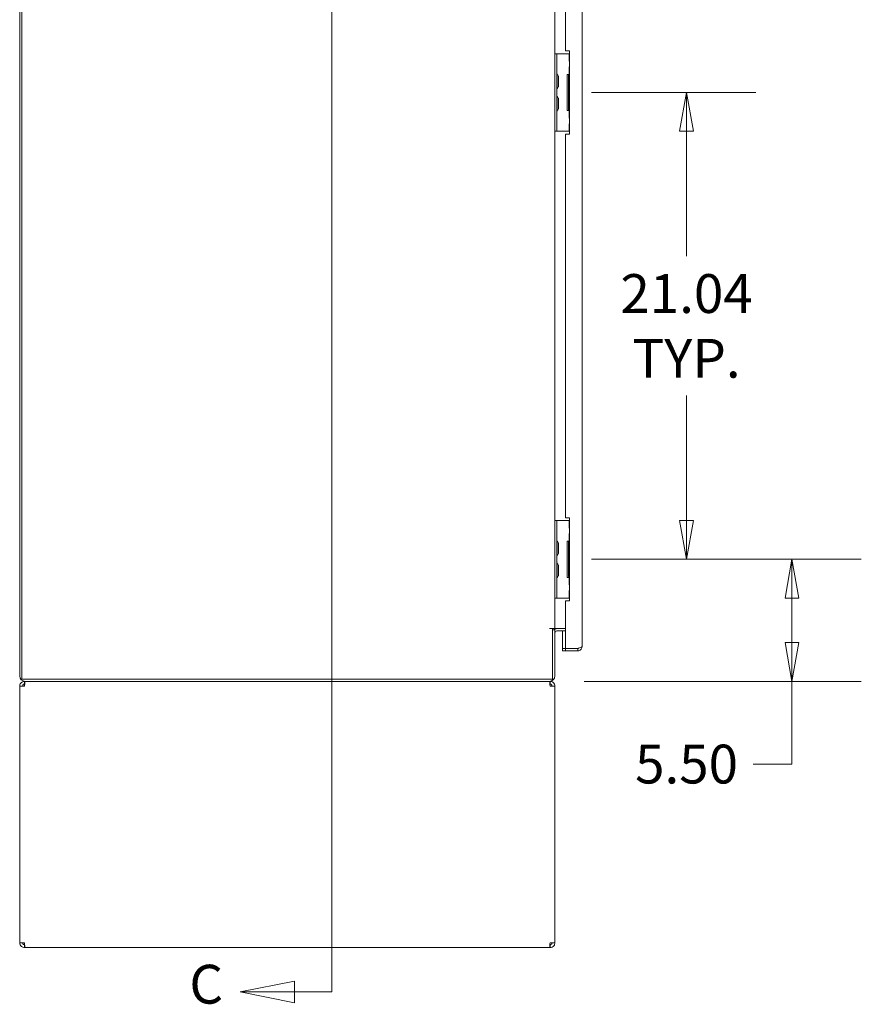
# Model space of a CAD drawing. Units: inches. Extents: x 13 to 412, y 8 to 255.
# Drawn here: x 14 to 52, y 113 to 157 of the extents above; entities that cross this region are included whole.
import ezdxf

# ---------------------------------------------------------------- set-up
doc = ezdxf.new("R2010")
doc.units = ezdxf.units.IN
doc.header["$LTSCALE"] = 25
doc.header["$MEASUREMENT"] = 0
doc.layers.get('0').update_dxf_attribs({"lineweight": 0})
for name, color, linetype, lineweight in [('Dimension (ANSI)', 7, 'Continuous', 5), ('Section Line (ANSI)', 7, 'Continuous', 5), ('Visible (ANSI)', 7, 'Continuous', 5)]:
    doc.layers.add(name, color=color, linetype=linetype, lineweight=lineweight)
doc.styles.add('Note Text (ANSI)', font='tahoma.ttf')
doc.styles.add('ROMANS', font='tahoma.ttf')
doc.dimstyles.new('Default (ANSI)', dxfattribs={"dimscale": 25, "dimtxt": 0.07, "dimasz": 0.07, "dimexe": 0.125, "dimexo": 0.0625, "dimgap": 0.031496, "dimtad": 0, "dimtih": 1, "dimtoh": 1, "dimrnd": 1e-08, "dimzin": 0, "dimdsep": 46, "dimtxsty": 'ROMANS', "dimblk": 'Filled-1', "dimcen": 0.09, "dimdle": 0.393701, "dimclrd": 256, "dimclre": 256, "dimclrt": 256, "dimadec": 0, "dimazin": 0, "dimtfac": 0.928571, "dimtofl": 0, "dimtmove": 0, "dimatfit": 3, "dimfxl": 1, "dimtolj": 1, "dimtzin": 0, "dimlwd": -1, "dimlwe": -1, "dimarcsym": 0})

# ---------------------------------------------------------------- blocks, each defined once
blk = doc.blocks.new('2dTransSection2')
at = {"layer": 'Section Line (ANSI)', "linetype": 'Continuous'}
for p, q in [((1.0877, 8.2303), (0.9897, 8.2108)), ((1.0877, 8.1913), (1.0877, 8.2303)), ((1.0877, 8.2108), (0.9897, 8.2108)), ((0.9897, 8.2108), (1.0877, 8.1913)), ((1.1302, 8.2108), (1.0877, 8.2108)), ((1.1302, 8.2108), (1.1302, 4.5258)), ((1.1302, 8.2108), (1.1302, 7.8624)), ((1.1302, 4.8743), (1.1302, 4.5258)), ((1.0634, 4.5453), (0.9654, 4.5258)), ((1.0634, 4.5063), (1.0634, 4.5453)), ((1.0634, 4.5258), (0.9654, 4.5258)), ((0.9654, 4.5258), (1.0634, 4.5063)), ((1.1302, 4.5258), (1.0634, 4.5258))]:
    blk.add_line(p, q, dxfattribs=at)
at = {"layer": 'Section Line (ANSI)', "linetype": 'Continuous', "flags": 128}
for points in [[(1.0877, 8.2303), (0.9897, 8.2108), (1.0877, 8.1913), (1.0877, 8.2303)], [(1.0634, 4.5453), (0.9654, 4.5258), (1.0634, 4.5063), (1.0634, 4.5453)]]:
    blk.add_lwpolyline(points, dxfattribs=at)
at = {"layer": 'Section Line (ANSI)'}
for points in [[(1.0877, 8.2303), (0.9897, 8.2108), (1.0877, 8.1913), (1.0877, 8.2303)], [(1.0634, 4.5453), (0.9654, 4.5258), (1.0634, 4.5063), (1.0634, 4.5453)]]:
    blk.add_solid(points, dxfattribs=at)
at = {"layer": 'Section Line (ANSI)', "char_height": 0.07, "attachment_point": 7, "style": 'Note Text (ANSI)'}
for insert in [(0.903, 8.1882), (0.8736, 4.4829)]:
    blk.add_mtext('C', dxfattribs=dict(at, insert=insert))
blk = doc.blocks.new('Filled-1')
at = {"color": 0}
for p, q in [((0, 0), (-1, 0.179)), ((-1, 0.179), (-1, -0.179)), ((-1, 0), (0, 0)), ((-1, -0.179), (0, 0))]:
    blk.add_line(p, q, dxfattribs=at)
at = {"color": 0, "flags": 128}
blk.add_lwpolyline([(-1, -0.179), (0, 0), (-1, 0.179), (-1, -0.179)], dxfattribs=at)
at = {"color": 0}
blk.add_solid([(-1, -0.179), (0, 0), (-1, 0.179), (-1, -0.179)], dxfattribs=at)
blk = doc.blocks.new('*D14')
at = {"layer": 'Defpoints', "color": 0, "transparency": 16777216}
for p in [(38.412, 132.646), (49.003, 132.646), (38.073, 127.146)]:
    blk.add_point(p, dxfattribs=at)
at = {"layer": 'Dimension (ANSI)', "transparency": 16777216}
for p, q in [((39.974, 132.646), (52.128, 132.646)), ((49.003, 130.896), (49.003, 128.896)), ((39.636, 127.146), (52.128, 127.146)), ((49.003, 127.146), (49.003, 123.417)), ((49.003, 123.417), (47.253, 123.417))]:
    blk.add_line(p, q, dxfattribs=at)
at = {"layer": 'Dimension (ANSI)', "transparency": 16777216, "xscale": 1.75000000745058, "yscale": 1.75000000745058, "zscale": 1.75000000745058}
for p, rotation in [((49.003, 132.646), 90), ((49.003, 127.146), 270)]:
    blk.add_blockref('Filled-1', p, dxfattribs=dict(at, rotation=rotation))
at = {"layer": 'Dimension (ANSI)', "transparency": 16777216, "insert": (44.252, 123.417), "char_height": 1.75, "attachment_point": 5, "style": 'ROMANS'}
blk.add_mtext('\\A1;5.50', dxfattribs=at)
blk = doc.blocks.new('*D15')
at = {"layer": 'Defpoints', "color": 0, "transparency": 16777216}
for p in [(38.412, 153.688), (44.252, 153.688), (38.412, 132.646)]:
    blk.add_point(p, dxfattribs=at)
at = {"layer": 'Dimension (ANSI)', "transparency": 16777216}
for p, q in [((39.974, 153.688), (47.377, 153.688)), ((44.252, 151.938), (44.252, 146.306)), ((44.252, 134.396), (44.252, 140.028)), ((39.974, 132.646), (47.377, 132.646))]:
    blk.add_line(p, q, dxfattribs=at)
at = {"layer": 'Dimension (ANSI)', "transparency": 16777216, "xscale": 1.75000000745058, "yscale": 1.75000000745058, "zscale": 1.75000000745058}
for p, rotation in [((44.252, 153.688), 90), ((44.252, 132.646), 270)]:
    blk.add_blockref('Filled-1', p, dxfattribs=dict(at, rotation=rotation))
at = {"layer": 'Dimension (ANSI)', "transparency": 16777216, "insert": (44.252, 143.167), "char_height": 1.75, "attachment_point": 5, "style": 'ROMANS'}
blk.add_mtext('\\A1;\\fTahoma|b0|i0;\\H1.7500;21.04\\P\\fTahoma|b0|i0;\\H1.7500;TYP.', dxfattribs=at)

msp = doc.modelspace()

# ---------------------------------------------------------------- linework, layer by layer
at = {"layer": 'Visible (ANSI)'}
for p, q in [((14.29681, 127.25024), (14.29681, 201.16724)), ((14.19281, 201.02661), (14.19281, 127.39086)), ((39.54206, 199.69849), (39.54206, 128.71899)), ((38.31781, 172.97969), (38.31781, 155.43779)), ((38.79206, 155.5629), (38.79206, 172.85457)), ((38.41151, 155.4379), (38.31781, 155.4379)), ((38.31781, 155.3129), (38.31781, 155.43779)), ((38.41151, 155.4379), (38.41151, 155.3129)), ((38.50526, 155.4379), (38.41151, 155.4379)), ((38.94667, 155.4379), (38.50526, 155.4379)), ((38.79206, 155.5629), (38.97956, 155.5629)), ((38.95436, 155.4379), (38.94667, 155.4379)), ((38.97956, 155.4379), (38.95436, 155.4379)), ((38.95436, 155.4379), (38.95436, 155.09415)), ((38.97956, 155.5629), (38.97956, 151.8129)), ((38.31781, 152.0629), (38.31781, 155.3129)), ((38.41151, 152.0629), (38.41151, 155.3129)), ((38.97956, 155.09415), (38.95436, 155.09415)), ((38.86591, 154.5004), (38.94667, 154.5004)), ((38.86591, 152.8754), (38.86591, 154.5004)), ((38.97956, 154.46915), (38.92806, 154.46915)), ((38.92806, 154.46915), (38.92806, 152.90665)), ((38.94667, 154.5004), (38.95436, 154.5004)), ((38.95436, 154.84415), (38.97956, 154.84415)), ((38.95436, 154.84415), (38.95436, 154.5004)), ((38.97956, 154.5004), (38.95436, 154.5004)), ((38.45842, 154.40596), (38.48194, 154.4264)), ((38.45842, 153.95561), (38.45842, 154.4202)), ((38.48194, 154.4264), (38.48194, 153.9494)), ((38.45842, 153.96985), (38.48194, 153.9494)), ((38.45842, 153.40596), (38.48194, 153.4264)), ((38.45842, 152.95561), (38.45842, 153.4202)), ((38.48194, 153.4264), (38.48194, 152.9494)), ((38.45842, 152.96985), (38.48194, 152.9494)), ((38.94667, 152.8754), (38.86591, 152.8754)), ((38.92806, 152.90665), (38.97956, 152.90665)), ((38.95436, 152.8754), (38.94667, 152.8754)), ((38.95436, 152.8754), (38.97956, 152.8754)), ((38.95436, 152.8754), (38.95436, 152.53165)), ((38.97956, 152.53165), (38.95436, 152.53165)), ((38.95436, 152.28165), (38.97956, 152.28165)), ((38.95436, 152.28165), (38.95436, 151.9379)), ((38.31781, 151.93802), (38.31781, 152.0629)), ((38.31781, 151.93802), (38.31781, 134.39612)), ((38.31781, 151.9379), (38.41151, 151.9379)), ((38.41151, 152.0629), (38.41151, 151.9379)), ((38.50526, 151.9379), (38.41151, 151.9379)), ((38.94667, 151.9379), (38.50526, 151.9379)), ((38.97956, 151.8129), (38.79206, 151.8129)), ((38.79206, 134.52124), (38.79206, 151.8129)), ((38.95436, 151.9379), (38.94667, 151.9379)), ((38.95436, 151.9379), (38.97956, 151.9379)), ((38.79206, 134.52124), (38.97956, 134.52124)), ((38.97956, 134.52124), (38.97956, 130.77124)), ((38.41151, 134.39624), (38.31781, 134.39624)), ((38.31781, 134.27124), (38.31781, 134.39612)), ((38.31781, 131.02124), (38.31781, 134.27124)), ((38.41151, 134.39624), (38.41151, 134.27124)), ((38.50526, 134.39624), (38.41151, 134.39624)), ((38.41151, 131.02124), (38.41151, 134.27124)), ((38.94667, 134.39624), (38.50526, 134.39624)), ((38.95436, 134.39624), (38.94667, 134.39624)), ((38.97956, 134.39624), (38.95436, 134.39624)), ((38.95436, 134.39624), (38.95436, 134.05249)), ((38.97956, 134.05249), (38.95436, 134.05249)), ((38.95436, 133.80249), (38.97956, 133.80249)), ((38.95436, 133.80249), (38.95436, 133.45874)), ((38.45842, 133.36429), (38.48194, 133.38474)), ((38.45842, 132.91394), (38.45842, 133.37854)), ((38.48194, 133.38474), (38.48194, 132.90774)), ((38.86591, 133.45874), (38.94667, 133.45874)), ((38.86591, 131.83374), (38.86591, 133.45874)), ((38.97956, 133.42749), (38.92806, 133.42749)), ((38.92806, 133.42749), (38.92806, 131.86499)), ((38.94667, 133.45874), (38.95436, 133.45874)), ((38.97956, 133.45874), (38.95436, 133.45874)), ((38.45842, 132.92818), (38.48194, 132.90774)), ((38.45842, 132.36429), (38.48194, 132.38474)), ((38.45842, 131.91394), (38.45842, 132.37854)), ((38.48194, 132.38474), (38.48194, 131.90774)), ((38.45842, 131.92818), (38.48194, 131.90774)), ((38.94667, 131.83374), (38.86591, 131.83374)), ((38.92806, 131.86499), (38.97956, 131.86499)), ((38.95436, 131.83374), (38.94667, 131.83374)), ((38.95436, 131.83374), (38.97956, 131.83374)), ((38.95436, 131.83374), (38.95436, 131.48999)), ((38.97956, 131.48999), (38.95436, 131.48999)), ((38.31781, 130.89635), (38.31781, 131.02124)), ((38.41151, 131.02124), (38.41151, 130.89624)), ((38.95436, 131.23999), (38.97956, 131.23999)), ((38.95436, 131.23999), (38.95436, 130.89624)), ((38.31781, 130.89635), (38.31781, 129.52124)), ((38.31781, 130.89624), (38.41151, 130.89624)), ((38.50526, 130.89624), (38.41151, 130.89624)), ((38.94667, 130.89624), (38.50526, 130.89624)), ((38.79206, 128.62595), (38.79206, 130.77124)), ((38.97956, 130.77124), (38.79206, 130.77124)), ((38.95436, 130.89624), (38.94667, 130.89624)), ((38.95436, 130.89624), (38.97956, 130.89624)), ((38.07298, 129.52124), (38.07318, 129.52124)), ((38.07298, 129.52104), (38.07298, 129.52124)), ((38.21381, 129.52104), (38.07298, 129.52104)), ((38.07318, 129.52124), (38.31781, 129.52124)), ((38.21381, 129.52104), (38.21381, 127.25024)), ((38.31781, 129.46924), (38.21381, 129.46924)), ((38.41156, 129.52124), (38.31781, 129.52124)), ((38.31781, 127.39086), (38.31781, 129.46924)), ((38.79206, 129.52124), (38.41156, 129.52124)), ((38.79206, 129.41724), (38.41156, 129.41724)), ((38.66706, 129.41724), (38.66706, 128.62595)), ((38.79206, 128.62595), (38.66706, 128.62595)), ((38.79206, 128.62524), (38.66706, 128.62524)), ((38.66706, 128.62524), (38.66706, 128.52124)), ((38.66706, 128.52124), (38.79206, 128.52124)), ((39.34431, 128.62595), (38.79206, 128.62595)), ((39.34431, 128.62524), (38.79206, 128.62524)), ((38.79206, 128.52124), (38.79206, 128.62524)), ((38.79206, 128.52124), (39.34431, 128.52124)), ((39.34431, 128.52124), (39.34431, 128.62524)), ((38.21381, 127.25024), (14.29681, 127.25024)), ((14.43365, 127.14624), (14.41156, 127.14624)), ((14.41156, 127.02124), (14.41156, 127.14624)), ((14.41156, 127.02124), (14.41779, 127.02124)), ((14.43365, 127.14624), (14.43743, 127.14624)), ((14.43743, 127.14624), (38.07318, 127.14624)), ((38.07318, 127.14624), (38.07696, 127.14624)), ((38.09906, 127.14624), (38.07696, 127.14624)), ((38.09906, 127.02124), (38.09283, 127.02124)), ((38.09906, 127.02124), (38.09906, 127.14624)), ((14.19281, 115.36499), (14.19281, 126.92749)), ((14.19281, 126.92749), (14.41156, 126.92749)), ((38.09906, 126.92749), (38.31781, 126.92749)), ((38.31781, 126.92749), (38.31781, 115.36499)), ((14.41156, 115.36499), (14.19281, 115.36499)), ((14.41156, 115.27124), (14.41779, 115.27124)), ((14.41156, 115.27124), (14.41156, 115.14624)), ((14.41156, 115.14624), (14.43365, 115.14624)), ((38.07696, 115.14624), (14.43365, 115.14624)), ((38.07696, 115.14624), (38.09906, 115.14624)), ((38.09906, 115.27124), (38.09283, 115.27124)), ((38.31781, 115.36499), (38.09906, 115.36499)), ((38.09906, 115.27124), (38.09906, 115.14624))]:
    msp.add_line(p, q, dxfattribs=at)
for centre, radius, start, end in [((38.44276, 154.52686), 0.03125, 180, 225.334654), ((38.33126, 154.41405), 0.12735, 3.668363, 45.334654), ((38.42717, 154.4202), 0.03125, 0, 3.668363), ((38.44276, 153.84895), 0.03125, 134.665346, 180), ((38.33126, 153.96176), 0.12735, 314.665346, 356.331637), ((38.42717, 153.95561), 0.03125, 356.331637, 0), ((38.44276, 153.52686), 0.03125, 180, 225.334654), ((38.33126, 153.41405), 0.12735, 3.668363, 45.334654), ((38.42717, 153.4202), 0.03125, 0, 3.668363), ((38.44276, 152.84895), 0.03125, 134.665346, 180), ((38.33126, 152.96176), 0.12735, 314.665346, 356.331637), ((38.42717, 152.95561), 0.03125, 356.331637, 0), ((38.44276, 133.48519), 0.03125, 180, 225.334654), ((38.33126, 133.37239), 0.12735, 3.668363, 45.334654), ((38.42717, 133.37854), 0.03125, 0, 3.668363), ((38.44276, 132.80729), 0.03125, 134.665346, 180), ((38.33126, 132.92009), 0.12735, 314.665346, 356.331637), ((38.42717, 132.91394), 0.03125, 356.331637, 0), ((38.44276, 132.48519), 0.03125, 180, 225.334654), ((38.33126, 132.37239), 0.12735, 3.668363, 45.334654), ((38.42717, 132.37854), 0.03125, 0, 3.668363), ((38.44276, 131.80729), 0.03125, 134.665346, 180), ((38.33126, 131.92009), 0.12735, 314.665346, 356.331637), ((38.42717, 131.91394), 0.03125, 356.331637, 0), ((38.41156, 129.32349), 0.19775, 90, 132.519979), ((38.09125, 129.32106), 0.28125, 38.114102, 45.376755), ((38.41156, 129.32349), 0.09375, 90, 180), ((14.43743, 127.39086), 0.24463, 180, 270), ((38.07318, 127.39086), 0.24463, 270, 0)]:
    msp.add_arc(centre, radius, start, end, dxfattribs=at)
for points, knots in [([(39.34431, 128.62595), (39.40378, 128.64376), (39.46262, 128.66157), (39.49948, 128.67939), (39.5268, 128.69259), (39.54206, 128.70579), (39.54206, 128.71899)], [-1, -1, -1, -1, -0.42561053, -0.42561053, -0.42561053, 0, 0, 0, 0]), ([(39.39824, 128.52874), (39.43791, 128.53998), (39.47391, 128.56403), (39.49948, 128.59641), (39.5268, 128.63099), (39.54206, 128.67492), (39.54206, 128.71899)], [-0.824125363, -0.824125363, -0.824125363, -0.824125363, -0.425610529, -0.425610529, -0.425610529, 0, 0, 0, 0]), ([(39.3982, 128.64234), (39.39491, 128.63999), (39.39147, 128.63786), (39.38789, 128.63598), (39.37451, 128.62896), (39.35941, 128.62524), (39.34431, 128.62524)], [0.609734033, 0.609734033, 0.609734033, 0.609734033, 0.692217819, 0.692217819, 0.692217819, 1, 1, 1, 1]), ([(14.41156, 127.14624), (14.34505, 127.14624), (14.27929, 127.11398), (14.23858, 127.0614), (14.20918, 127.02341), (14.19281, 126.97552), (14.19281, 126.92749)], [0, 0, 0, 0, 0.91202272, 0.91202272, 0.91202272, 1.57079633, 1.57079633, 1.57079633, 1.57079633]), ([(14.31781, 126.92749), (14.31781, 126.96271), (14.3395, 126.99705), (14.37132, 127.01216), (14.38384, 127.01811), (14.39769, 127.02124), (14.41156, 127.02124)], [0, 0, 0, 0, 1.12719708, 1.12719708, 1.12719708, 1.57079633, 1.57079633, 1.57079633, 1.57079633]), ([(14.41156, 126.92749), (14.41583, 126.99399), (14.42011, 127.05975), (14.42439, 127.10046), (14.42747, 127.12987), (14.43056, 127.14624), (14.43365, 127.14624)], [0, 0, 0, 0, 0.91202272, 0.91202272, 0.91202272, 1.57079633, 1.57079633, 1.57079633, 1.57079633]), ([(38.07696, 127.14624), (38.08124, 127.14624), (38.08551, 127.11398), (38.08979, 127.0614), (38.09288, 127.02341), (38.09597, 126.97552), (38.09906, 126.92749)], [0, 0, 0, 0, 0.91202272, 0.91202272, 0.91202272, 1.57079633, 1.57079633, 1.57079633, 1.57079633]), ([(38.31781, 126.92749), (38.31781, 126.99399), (38.28555, 127.05975), (38.23296, 127.10046), (38.19498, 127.12987), (38.14709, 127.14624), (38.09906, 127.14624)], [0, 0, 0, 0, 0.91202272, 0.91202272, 0.91202272, 1.57079633, 1.57079633, 1.57079633, 1.57079633]), ([(38.19281, 126.92749), (38.19281, 126.96271), (38.17111, 126.99705), (38.13929, 127.01216), (38.12677, 127.01811), (38.11292, 127.02124), (38.09906, 127.02124)], [0, 0, 0, 0, 1.12719708, 1.12719708, 1.12719708, 1.57079633, 1.57079633, 1.57079633, 1.57079633]), ([(14.19281, 115.36499), (14.19281, 115.29849), (14.22506, 115.23272), (14.27765, 115.19201), (14.31563, 115.16261), (14.36352, 115.14624), (14.41156, 115.14624)], [0, 0, 0, 0, 0.91202272, 0.91202272, 0.91202272, 1.57079633, 1.57079633, 1.57079633, 1.57079633]), ([(14.31781, 115.36499), (14.31781, 115.32976), (14.3395, 115.29543), (14.37132, 115.28031), (14.38384, 115.27436), (14.39769, 115.27124), (14.41156, 115.27124)], [0, 0, 0, 0, 1.12719708, 1.12719708, 1.12719708, 1.57079633, 1.57079633, 1.57079633, 1.57079633]), ([(14.43365, 115.14624), (14.42938, 115.14624), (14.4251, 115.1785), (14.42082, 115.23108), (14.41773, 115.26906), (14.41464, 115.31695), (14.41156, 115.36499)], [0, 0, 0, 0, 0.91202272, 0.91202272, 0.91202272, 1.57079633, 1.57079633, 1.57079633, 1.57079633]), ([(38.09906, 115.36499), (38.09478, 115.29849), (38.0905, 115.23272), (38.08623, 115.19201), (38.08314, 115.16261), (38.08005, 115.14624), (38.07696, 115.14624)], [0, 0, 0, 0, 0.91202272, 0.91202272, 0.91202272, 1.57079633, 1.57079633, 1.57079633, 1.57079633]), ([(38.09906, 115.14624), (38.16556, 115.14624), (38.23132, 115.1785), (38.27203, 115.23108), (38.30144, 115.26906), (38.31781, 115.31695), (38.31781, 115.36499)], [0, 0, 0, 0, 0.91202272, 0.91202272, 0.91202272, 1.57079633, 1.57079633, 1.57079633, 1.57079633]), ([(38.19281, 115.36499), (38.19281, 115.32976), (38.17111, 115.29543), (38.13929, 115.28031), (38.12677, 115.27436), (38.11292, 115.27124), (38.09906, 115.27124)], [0, 0, 0, 0, 1.12719708, 1.12719708, 1.12719708, 1.57079633, 1.57079633, 1.57079633, 1.57079633])]:
    msp.add_open_spline(points, degree=3, knots=knots, dxfattribs=at)
msp.add_open_spline([(39.34431, 128.52124), (39.36252, 128.52124), (39.38074, 128.52377), (39.39824, 128.52874)], degree=3, dxfattribs=at)

# ---------------------------------------------------------------- block references
at = {"layer": 'Section Line (ANSI)', "xscale": 25, "yscale": 25, "zscale": 25}
msp.add_blockref('2dTransSection2', (0, 0), dxfattribs=at)

# ---------------------------------------------------------------- dimensions: what is measured, and where the dimension line sits
at = {"layer": 'Dimension (ANSI)'}
dim = msp.add_linear_dim(base=(44.2523, 153.6879), p1=(38.41151, 132.64624), p2=(38.41151, 153.6879), angle=90, text='\\fTahoma|b0|i0;\\H1.7500;<>\\P\\fTahoma|b0|i0;\\H1.7500;TYP.', dimstyle='Default (ANSI)', override={"dimgap": 0.031496, "dimdec": 2, "dimtol": 0, "dimlim": 0, "dimtp": 0, "dimtm": 0, "dimtdec": 2, "dimatfit": 1}, dxfattribs=at)
dim.commit()
dim.dimension.update_dxf_attribs({"geometry": '*D15', "text_midpoint": (44.2523, 143.16707), "dimtype": 160})
dim = msp.add_linear_dim(base=(49.00336, 132.64624), p1=(38.07318, 127.14624), p2=(38.41151, 132.64624), angle=90, dimstyle='Default (ANSI)', override={"dimgap": 0.031496, "dimdec": 2, "dimtol": 0, "dimlim": 0, "dimtp": 0, "dimtm": 0, "dimtdec": 2, "dimatfit": 2}, dxfattribs=at)
dim.commit()
dim.dimension.update_dxf_attribs({"geometry": '*D14', "text_midpoint": (44.2523, 123.41729), "dimtype": 160})

doc.saveas('drawing.dxf')
